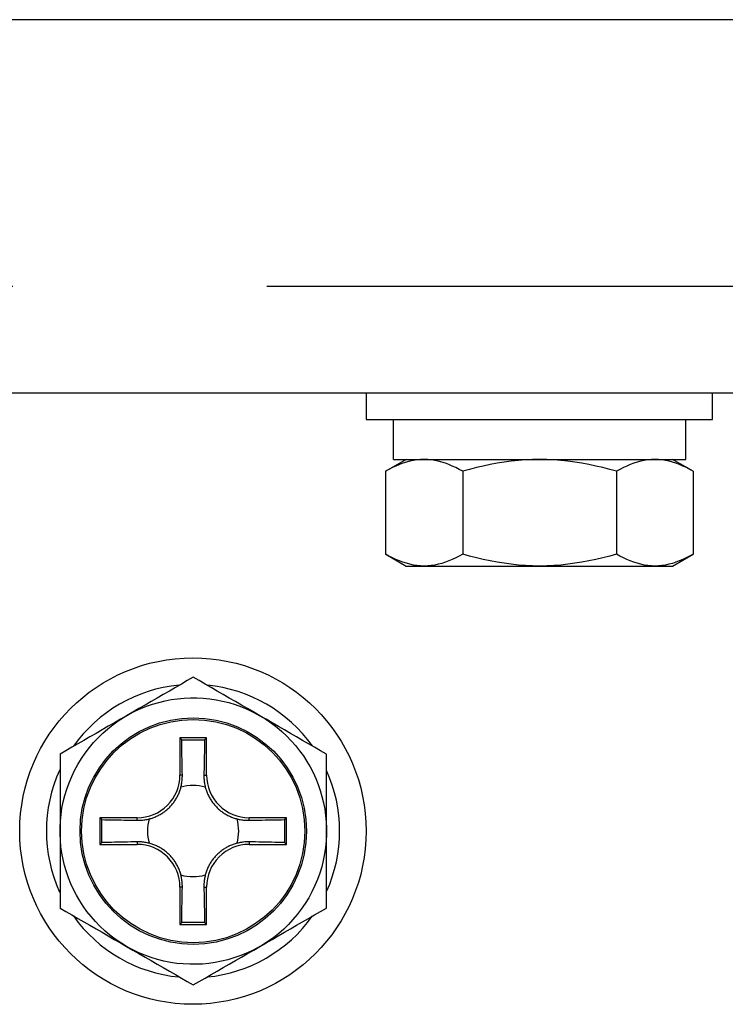
# Model space of a CAD drawing. Units: millimetres. Extents: x -460 to -324, y 257 to 371.
# Drawn here: x -372 to -371, y 358 to 360 of the extents above; entities that cross this region are included whole.
import ezdxf

# ---------------------------------------------------------------- set-up
doc = ezdxf.new("R2010")
doc.units = ezdxf.units.MM
doc.linetypes.add('HIDDEN2', pattern=[4.7625, 3.175, -1.5875])
doc.layers.add('GAIKEI', color=7, linetype='Continuous')

msp = doc.modelspace()

# ---------------------------------------------------------------- linework, layer by layer
at = {"layer": 'GAIKEI'}
for points in [[(-365.52099314, 359.68729227), (-378.72099314, 359.68729227)], [(-372.11586434, 358.49000207), (-372.11595654, 358.49000207)], [(-372.36564294, 358.30933967), (-372.36529034, 358.30933967)], [(-372.11564354, 357.87632707), (-372.11529114, 357.87632707)], [(-372.11595654, 357.84000207), (-372.11586434, 357.84000207)]]:
    msp.add_lwpolyline(points, dxfattribs=at)
at = {"layer": 'GAIKEI', "color": 9, "linetype": 'HIDDEN2', "ltscale": 0.3}
msp.add_lwpolyline([(-379.12099314, 359.18729227), (-365.12099154, 359.18729227)], dxfattribs=at)
at = {"layer": 'GAIKEI'}
for points, elevation in [([(-379.6210308, 358.98729227), (-364.62090354, 358.98729227)], 0.00000098), ([(-371.75465554, 358.83996327), (-371.75428174, 358.84017947)], 0.00000031), ([(-371.75465554, 358.68462147), (-371.75428174, 358.68440527)], 0.00000031)]:
    msp.add_lwpolyline(points, dxfattribs=dict(at, elevation=elevation))
at = {"layer": 'GAIKEI', "color": 1, "elevation": 0.00000031}
for points in [[(-371.79098114, 358.98729227), (-371.79098114, 358.93729227)], [(-371.79098114, 358.98729227), (-371.14098114, 358.98729227)], [(-371.14098114, 358.93729227), (-371.14098114, 358.98729227)], [(-371.79098114, 358.93729227), (-371.14098114, 358.93729227)], [(-371.73989922, 358.86229233), (-371.73989922, 358.93729227)], [(-371.19098114, 358.86229227), (-371.19098114, 358.93729227)], [(-371.71598114, 358.86229227), (-371.75428354, 358.84017847)], [(-371.73989834, 358.86229227), (-371.19098114, 358.86229227)], [(-371.72207797, 358.85512649), (-371.7286447, 358.85268105)], [(-371.71548728, 358.85724349), (-371.72207797, 358.85512649)], [(-371.70887345, 358.85901464), (-371.71548728, 358.85724349)], [(-371.7022373, 358.86042252), (-371.70887345, 358.85901464)], [(-371.69557967, 358.86144971), (-371.7022373, 358.86042252)], [(-371.68890137, 358.86207879), (-371.69557967, 358.86144971)], [(-371.68220324, 358.86229236), (-371.68890137, 358.86207879)], [(-371.67548564, 358.86207956), (-371.68220324, 358.86229236)], [(-371.66879791, 358.86145247), (-371.67548564, 358.86207956)], [(-371.66213884, 358.86042804), (-371.66879791, 358.86145247)], [(-371.6555072, 358.85902323), (-371.66213884, 358.86042804)], [(-371.64890176, 358.85725499), (-371.6555072, 358.85902323)], [(-371.64232131, 358.85514029), (-371.64890176, 358.85725499)], [(-371.63576462, 358.85269608), (-371.64232131, 358.85514029)], [(-371.5449708, 358.85507716), (-371.55808099, 358.85262734)], [(-371.5318023, 358.85720238), (-371.5449708, 358.85507716)], [(-371.51858488, 358.85898395), (-371.5318023, 358.85720238)], [(-371.50532794, 358.86040278), (-371.51858488, 358.85898395)], [(-371.49204086, 358.86143984), (-371.50532794, 358.86040278)], [(-371.47873303, 358.86207605), (-371.49204086, 358.86143984)], [(-371.46541383, 358.86229236), (-371.47873303, 358.86207605)], [(-371.45210884, 358.86207799), (-371.46541383, 358.86229236)], [(-371.43882312, 358.86144683), (-371.45210884, 358.86207799)], [(-371.42556248, 358.86041675), (-371.43882312, 358.86144683)], [(-371.41233272, 358.85900567), (-371.42556248, 358.86041675)], [(-371.39913965, 358.85723148), (-371.41233272, 358.85900567)], [(-371.38598906, 358.85511208), (-371.39913965, 358.85723148)], [(-371.37288677, 358.85266536), (-371.38598906, 358.85511208)], [(-371.2887542, 358.85512649), (-371.29526952, 358.85268105)], [(-371.28221511, 358.85724349), (-371.2887542, 358.85512649)], [(-371.27565306, 358.85901464), (-371.28221511, 358.85724349)], [(-371.26906887, 358.86042252), (-371.27565306, 358.85901464)], [(-371.26246336, 358.86144971), (-371.26906887, 358.86042252)], [(-371.25583734, 358.86207879), (-371.26246336, 358.86144971)], [(-371.24919165, 358.86229236), (-371.25583734, 358.86207879)], [(-371.24252664, 358.86207956), (-371.24919165, 358.86229236)], [(-371.23589128, 358.86145247), (-371.24252664, 358.86207956)], [(-371.22928434, 358.86042804), (-371.23589128, 358.86145247)], [(-371.22270461, 358.85902323), (-371.22928434, 358.86042804)], [(-371.21615089, 358.85725499), (-371.22270461, 358.85902323)], [(-371.20962196, 358.85514029), (-371.21615089, 358.85725499)], [(-371.17767354, 358.84017547), (-371.21598114, 358.86229227)], [(-371.2031166, 358.85269608), (-371.20962196, 358.85514029)], [(-371.75465554, 358.83996327), (-371.75465554, 358.68462147)], [(-371.74819283, 358.84354828), (-371.75465545, 358.83996326)], [(-371.74170295, 358.84687453), (-371.74819283, 358.84354828)], [(-371.73518663, 358.84992459), (-371.74170295, 358.84687453)], [(-371.7286447, 358.85268105), (-371.73518663, 358.84992459)], [(-371.62923047, 358.84993931), (-371.63576462, 358.85269608)], [(-371.62271764, 358.84688695), (-371.62923047, 358.84993931)], [(-371.61622489, 358.84355595), (-371.62271764, 358.84688695)], [(-371.60975102, 358.83996326), (-371.61622489, 358.84355595)], [(-371.5969679, 358.84352087), (-371.60975102, 358.83996326)], [(-371.60975094, 358.83996327), (-371.60975094, 358.68462147)], [(-371.58408894, 358.84683013), (-371.5969679, 358.84352087)], [(-371.5711235, 358.84987197), (-371.58408894, 358.84683013)], [(-371.55808099, 358.85262734), (-371.5711235, 358.84987197)], [(-371.35983858, 358.84990922), (-371.37288677, 358.85266536)], [(-371.34685029, 358.84686156), (-371.35983858, 358.84990922)], [(-371.3339277, 358.84354027), (-371.34685029, 358.84686156)], [(-371.32107663, 358.83996326), (-371.3339277, 358.84354027)], [(-371.31466461, 358.84354828), (-371.32107663, 358.83996326)], [(-371.32107654, 358.83996327), (-371.32107654, 358.68462147)], [(-371.30822554, 358.84687453), (-371.31466461, 358.84354828)], [(-371.30176024, 358.84992459), (-371.30822554, 358.84687453)], [(-371.29526952, 358.85268105), (-371.30176024, 358.84992459)], [(-371.19663361, 358.84993931), (-371.2031166, 358.85269608)], [(-371.19017176, 358.84688695), (-371.19663361, 358.84993931)], [(-371.18372985, 358.84355595), (-371.19017176, 358.84688695)], [(-371.17730667, 358.83996326), (-371.18372985, 358.84355595)], [(-371.17730674, 358.83996327), (-371.17730674, 358.68462147)], [(-371.74819283, 358.68103644), (-371.75465545, 358.68462146)], [(-371.75428354, 358.68440627), (-371.71598114, 358.66229227)], [(-371.74170295, 358.67771019), (-371.74819283, 358.68103644)], [(-371.73518663, 358.67466013), (-371.74170295, 358.67771019)], [(-371.7286447, 358.67190367), (-371.73518663, 358.67466013)], [(-371.72207797, 358.66945823), (-371.7286447, 358.67190367)], [(-371.63576462, 358.67188864), (-371.64232131, 358.66944443)], [(-371.62923047, 358.6746454), (-371.63576462, 358.67188864)], [(-371.62271764, 358.67769777), (-371.62923047, 358.6746454)], [(-371.61622489, 358.68102877), (-371.62271764, 358.67769777)], [(-371.60975102, 358.68462146), (-371.61622489, 358.68102877)], [(-371.5969679, 358.68106384), (-371.60975102, 358.68462146)], [(-371.58408894, 358.67775458), (-371.5969679, 358.68106384)], [(-371.5711235, 358.67471274), (-371.58408894, 358.67775458)], [(-371.55808099, 358.67195738), (-371.5711235, 358.67471274)], [(-371.5449708, 358.66950756), (-371.55808099, 358.67195738)], [(-371.37288677, 358.67191936), (-371.38598906, 358.66947264)], [(-371.35983858, 358.67467549), (-371.37288677, 358.67191936)], [(-371.34685029, 358.67772316), (-371.35983858, 358.67467549)], [(-371.3339277, 358.68104444), (-371.34685029, 358.67772316)], [(-371.32107663, 358.68462146), (-371.3339277, 358.68104444)], [(-371.31466461, 358.68103644), (-371.32107663, 358.68462146)], [(-371.30822554, 358.67771019), (-371.31466461, 358.68103644)], [(-371.30176024, 358.67466013), (-371.30822554, 358.67771019)], [(-371.29526952, 358.67190367), (-371.30176024, 358.67466013)], [(-371.2887542, 358.66945823), (-371.29526952, 358.67190367)], [(-371.21598114, 358.66229227), (-371.17767354, 358.68440907)], [(-371.20335738, 358.67179234), (-371.20982907, 358.66937207)], [(-371.19690786, 358.67452248), (-371.20335738, 358.67179234)], [(-371.19047932, 358.67754581), (-371.19690786, 358.67452248)], [(-371.18407056, 358.68084564), (-371.19047932, 358.67754581)], [(-371.17768039, 358.68440527), (-371.18407056, 358.68084564)], [(-371.71548728, 358.66734123), (-371.72207797, 358.66945823)], [(-371.71598114, 358.66229227), (-371.21598114, 358.66229227)], [(-371.70887345, 358.66557008), (-371.71548728, 358.66734123)], [(-371.7022373, 358.6641622), (-371.70887345, 358.66557008)], [(-371.69557967, 358.66313501), (-371.7022373, 358.6641622)], [(-371.68890137, 358.66250592), (-371.69557967, 358.66313501)], [(-371.68220324, 358.66229236), (-371.68890137, 358.66250592)], [(-371.67548564, 358.66250516), (-371.68220324, 358.66229236)], [(-371.66879791, 358.66313225), (-371.67548564, 358.66250516)], [(-371.66213884, 358.66415668), (-371.66879791, 358.66313225)], [(-371.6555072, 358.66556149), (-371.66213884, 358.66415668)], [(-371.64890176, 358.66732972), (-371.6555072, 358.66556149)], [(-371.64232131, 358.66944443), (-371.64890176, 358.66732972)], [(-371.5318023, 358.66738233), (-371.5449708, 358.66950756)], [(-371.51858488, 358.66560077), (-371.5318023, 358.66738233)], [(-371.50532794, 358.66418193), (-371.51858488, 358.66560077)], [(-371.49204086, 358.66314488), (-371.50532794, 358.66418193)], [(-371.47873303, 358.66250867), (-371.49204086, 358.66314488)], [(-371.46541383, 358.66229236), (-371.47873303, 358.66250867)], [(-371.45210884, 358.66250673), (-371.46541383, 358.66229236)], [(-371.43882312, 358.66313789), (-371.45210884, 358.66250673)], [(-371.42556248, 358.66416796), (-371.43882312, 358.66313789)], [(-371.41233272, 358.66557904), (-371.42556248, 358.66416796)], [(-371.39913965, 358.66735323), (-371.41233272, 358.66557904)], [(-371.38598906, 358.66947264), (-371.39913965, 358.66735323)], [(-371.28221511, 358.66734123), (-371.2887542, 358.66945823)], [(-371.27565306, 358.66557008), (-371.28221511, 358.66734123)], [(-371.26906887, 358.6641622), (-371.27565306, 358.66557008)], [(-371.26246336, 358.66313501), (-371.26906887, 358.6641622)], [(-371.25583734, 358.66250592), (-371.26246336, 358.66313501)], [(-371.24919165, 358.66229236), (-371.25583734, 358.66250592)], [(-371.24256186, 358.66250292), (-371.24919165, 358.66229236)], [(-371.23596141, 358.6631235), (-371.24256186, 358.66250292)], [(-371.2293891, 358.66413738), (-371.23596141, 358.6631235)], [(-371.22284373, 358.6655279), (-371.2293891, 358.66413738)], [(-371.21632412, 358.66727836), (-371.22284373, 358.6655279)], [(-371.20982907, 358.66937207), (-371.21632412, 358.66727836)]]:
    msp.add_lwpolyline(points, dxfattribs=at)
at = {"layer": 'GAIKEI', "color": 1}
for points in [[(-372.11529108, 358.45367729), (-372.12645211, 358.44722875)], [(-372.11564354, 358.45367727), (-372.11529114, 358.45367727)], [(-372.10413318, 358.44723996), (-372.11529108, 358.45367729)], [(-372.14887576, 358.43427405), (-372.16014269, 358.42776546)], [(-372.13764629, 358.4407614), (-372.14887576, 358.43427405)], [(-372.12645211, 358.44722875), (-372.13764629, 358.4407614)], [(-372.09292883, 358.44077547), (-372.10413318, 358.44723996)], [(-372.0816795, 358.43428464), (-372.09292883, 358.44077547)], [(-372.07038663, 358.42776829), (-372.0816795, 358.43428464)], [(-372.18279747, 358.41467971), (-372.19418962, 358.40810011)], [(-372.17144921, 358.42123442), (-372.18279747, 358.41467971)], [(-372.16014269, 358.42776546), (-372.17144921, 358.42123442)], [(-372.0590517, 358.42122725), (-372.07038663, 358.42776829)], [(-372.04767617, 358.41466234), (-372.0590517, 358.42122725)], [(-372.0362615, 358.40807439), (-372.04767617, 358.41466234)], [(-372.21711419, 358.39486139), (-372.2286509, 358.38819983)], [(-372.20562781, 358.40149441), (-372.21711419, 358.39486139)], [(-372.19418962, 358.40810011), (-372.20562781, 358.40149441)], [(-372.02480916, 358.4014642), (-372.0362615, 358.40807439)], [(-372.01332061, 358.39483261), (-372.02480916, 358.4014642)], [(-372.00179732, 358.38818044), (-372.01332061, 358.39483261)], [(-372.25179667, 358.37483658), (-372.26331997, 358.3681844)], [(-372.24024009, 358.38150851), (-372.25179667, 358.37483658)], [(-372.2286509, 358.38819983), (-372.24024009, 358.38150851)], [(-371.99024074, 358.38150851), (-372.00179732, 358.38818044)], [(-371.97865154, 358.37481719), (-371.99024074, 358.38150851)], [(-371.96711483, 358.36815563), (-371.97865154, 358.37481719)], [(-372.27480852, 358.36155282), (-372.28626086, 358.35494263)], [(-372.26331997, 358.3681844), (-372.27480852, 358.36155282)], [(-371.95562845, 358.3615226), (-371.96711483, 358.36815563)], [(-371.94419026, 358.3549169), (-371.95562845, 358.3615226)], [(-372.30905106, 358.34178976), (-372.32038599, 358.33524873)], [(-372.29767553, 358.34835467), (-372.30905106, 358.34178976)], [(-372.28626086, 358.35494263), (-372.29767553, 358.34835467)], [(-372.09031994, 358.34000207), (-372.14031974, 358.34000207)], [(-372.14031974, 358.34000207), (-372.14031974, 358.27000207)], [(-372.13695554, 358.33648567), (-372.14031974, 358.34000207)], [(-372.09398854, 358.33648567), (-372.09031994, 358.34000207)], [(-372.09031994, 358.27000207), (-372.09031994, 358.34000207)], [(-371.93279811, 358.34833731), (-371.94419026, 358.3549169)], [(-371.92144985, 358.3417826), (-371.93279811, 358.34833731)], [(-371.91014333, 358.33525156), (-371.92144985, 358.3417826)], [(-372.34292819, 358.32224155), (-372.35413254, 358.31577706)], [(-372.33167885, 358.32873238), (-372.34292819, 358.32224155)], [(-372.32038599, 358.33524873), (-372.33167885, 358.32873238)], [(-372.13684595, 358.33044413), (-372.1369556, 358.33648574)], [(-372.1369556, 358.33648574), (-372.13305296, 358.33647717)], [(-372.13673634, 358.32440227), (-372.13684595, 358.33044413)], [(-372.13662678, 358.31836009), (-372.13673634, 358.32440227)], [(-372.13305296, 358.33647717), (-372.1291484, 358.33647031)], [(-372.1291484, 358.33647031), (-372.12524232, 358.33646517)], [(-372.12524232, 358.33646517), (-372.12133514, 358.33646174)], [(-372.12133514, 358.33646174), (-372.11742726, 358.33646002)], [(-372.11742726, 358.33646002), (-372.1135191, 358.33646002)], [(-372.1135191, 358.33646002), (-372.10961107, 358.33646174)], [(-372.10961107, 358.33646174), (-372.10570359, 358.33646517)], [(-372.10570359, 358.33646517), (-372.10179707, 358.33647031)], [(-372.10179707, 358.33647031), (-372.09789191, 358.33647717)], [(-372.09789191, 358.33647717), (-372.09398854, 358.33648574)], [(-372.09422763, 358.32440227), (-372.09434711, 358.31836009)], [(-372.0941081, 358.33044413), (-372.09422763, 358.32440227)], [(-372.09398854, 358.33648574), (-372.0941081, 358.33044413)], [(-371.89887641, 358.32874297), (-371.91014333, 358.33525156)], [(-371.88764693, 358.32225561), (-371.89887641, 358.32874297)], [(-371.87645275, 358.31578827), (-371.88764693, 358.32225561)], [(-372.35413254, 358.31577706), (-372.36529043, 358.30933972)], [(-372.36529043, 358.30933972), (-372.36528232, 358.29648862)], [(-372.13651727, 358.31231752), (-372.13662678, 358.31836009)], [(-372.13640782, 358.30627447), (-372.13651727, 358.31231752)], [(-372.13629845, 358.30023088), (-372.13640782, 358.30627447)], [(-372.09458588, 358.30627447), (-372.09470515, 358.30023088)], [(-372.09446653, 358.31231752), (-372.09458588, 358.30627447)], [(-372.09434711, 358.31836009), (-372.09446653, 358.31231752)], [(-371.86529172, 358.30933972), (-371.87645275, 358.31578827)], [(-371.86528361, 358.29648862), (-371.86529172, 358.30933972)], [(-372.36528232, 358.29648862), (-372.36527478, 358.283566)], [(-372.36527478, 358.283566), (-372.36526787, 358.27057768)], [(-372.13618917, 358.29418667), (-372.13629845, 358.30023088)], [(-372.13607998, 358.28814177), (-372.13618917, 358.29418667)], [(-372.1359709, 358.2820961), (-372.13607998, 358.28814177)], [(-372.13586194, 358.27604959), (-372.1359709, 358.2820961)], [(-372.09506235, 358.2820961), (-372.09518118, 358.27604959)], [(-372.0949434, 358.28814177), (-372.09506235, 358.2820961)], [(-372.09482433, 358.29418667), (-372.0949434, 358.28814177)], [(-372.09470515, 358.30023088), (-372.09482433, 358.29418667)], [(-371.86527607, 358.283566), (-371.86528361, 358.29648862)], [(-371.86526915, 358.27057768), (-371.86527607, 358.283566)], [(-372.36526787, 358.27057768), (-372.36526161, 358.25752945)], [(-372.13575314, 358.27000207), (-372.14031974, 358.27000207)], [(-372.13601081, 358.26174198), (-372.13587026, 358.26380928)], [(-372.13587026, 358.26380928), (-372.13578047, 358.26587613)], [(-372.1357531, 358.27000216), (-372.13586194, 358.27604959)], [(-372.13578047, 358.26587613), (-372.13574143, 358.26794095)], [(-372.13574143, 358.26794095), (-372.1357531, 358.27000216)], [(-372.09529986, 358.27000216), (-372.09531488, 358.26794095)], [(-372.09531488, 358.26794095), (-372.09527917, 358.26587613)], [(-372.09529994, 358.27000207), (-372.09031994, 358.27000207)], [(-372.09518118, 358.27604959), (-372.09529986, 358.27000216)], [(-372.09527917, 358.26587613), (-372.09519271, 358.26380928)], [(-372.09519271, 358.26380928), (-372.09505545, 358.26174198)], [(-371.8652629, 358.25752945), (-371.86526915, 358.27057768)], [(-372.36526161, 358.25752945), (-372.36525606, 358.24442713)], [(-372.13941532, 358.24385791), (-372.13889591, 358.24562269)], [(-372.13889591, 358.24562269), (-372.13841797, 358.24739086)], [(-372.13841797, 358.24739086), (-372.13792143, 358.24941711)], [(-372.13792143, 358.24941711), (-372.13747582, 358.25145396)], [(-372.13747582, 358.25145396), (-372.13708111, 358.25349984)], [(-372.13708111, 358.25349984), (-372.13673728, 358.25555316)], [(-372.13673728, 358.25555316), (-372.1364443, 358.25761234)], [(-372.1364443, 358.25761234), (-372.13620215, 358.25967581)], [(-372.13620215, 358.25967581), (-372.13601081, 358.26174198)], [(-372.09505545, 358.26174198), (-372.09486739, 358.25967581)], [(-372.09486739, 358.25967581), (-372.09462848, 358.25761234)], [(-372.09462848, 358.25761234), (-372.09433871, 358.25555316)], [(-372.09433871, 358.25555316), (-372.09399804, 358.25349984)], [(-372.09399804, 358.25349984), (-372.09360645, 358.25145396)], [(-372.09360645, 358.25145396), (-372.0931639, 358.24941711)], [(-372.0931639, 358.24941711), (-372.09267039, 358.24739086)], [(-372.09267039, 358.24739086), (-372.09219863, 358.24563698)], [(-372.09219863, 358.24563698), (-372.09168481, 358.24388478)], [(-371.86525735, 358.24442713), (-371.8652629, 358.25752945)], [(-372.36525606, 358.24442713), (-372.36525125, 358.23127651)], [(-372.36525125, 358.23127651), (-372.36524723, 358.2180834)], [(-372.14780341, 358.22515091), (-372.14683931, 358.22678002)], [(-372.14683931, 358.22678002), (-372.14591449, 358.22842634)], [(-372.14591449, 358.22842634), (-372.14502982, 358.23008821)], [(-372.14502982, 358.23008821), (-372.14418617, 358.23176392)], [(-372.14418617, 358.23176392), (-372.14338437, 358.23345186)], [(-372.14338437, 358.23345186), (-372.142623, 358.23515452)], [(-372.142623, 358.23515452), (-372.14190113, 358.23687251)], [(-372.14190113, 358.23687251), (-372.14121911, 358.23860383)], [(-372.14121911, 358.23860383), (-372.14057724, 358.2403465)], [(-372.14057724, 358.2403465), (-372.13997587, 358.24209852)], [(-372.13997587, 358.24209852), (-372.13941532, 358.24385791)], [(-372.09168481, 358.24388478), (-372.09112929, 358.24213598)], [(-372.09112929, 358.24213598), (-372.09053243, 358.24039235)], [(-372.09053243, 358.24039235), (-372.0898946, 358.23865561)], [(-372.0898946, 358.23865561), (-372.08921616, 358.23692753)], [(-372.08921616, 358.23692753), (-372.08849746, 358.23520983)], [(-372.08849746, 358.23520983), (-372.08773887, 358.23350428)], [(-372.08773887, 358.23350428), (-372.08694075, 358.2318126)], [(-372.08694075, 358.2318126), (-372.08610346, 358.23013655)], [(-372.08610346, 358.23013655), (-372.08522737, 358.22847788)], [(-372.08522737, 358.22847788), (-372.08431283, 358.22683832)], [(-372.08431283, 358.22683832), (-372.08336021, 358.22521962)], [(-371.86525254, 358.23127651), (-371.86525735, 358.24442713)], [(-371.86524852, 358.2180834), (-371.86525254, 358.23127651)], [(-372.36524723, 358.2180834), (-372.36524403, 358.2048536)], [(-372.16215805, 358.20749976), (-372.16077555, 358.20881618)], [(-372.16077555, 358.20881618), (-372.15942495, 358.21016256)], [(-372.15942495, 358.21016256), (-372.15810781, 358.21153769)], [(-372.15810781, 358.21153769), (-372.15682573, 358.21294037)], [(-372.15682573, 358.21294037), (-372.15557864, 358.21437112)], [(-372.15557864, 358.21437112), (-372.15436401, 358.21583243)], [(-372.15436401, 358.21583243), (-372.15318255, 358.21732277)], [(-372.15318255, 358.21732277), (-372.15203514, 358.21884046)], [(-372.15203514, 358.21884046), (-372.15092265, 358.2203838)], [(-372.15092265, 358.2203838), (-372.14984595, 358.22195112)], [(-372.14984595, 358.22195112), (-372.14880591, 358.22354072)], [(-372.14880591, 358.22354072), (-372.14780341, 358.22515091)], [(-372.08336021, 358.22521962), (-372.08236819, 358.22362078)], [(-372.08236819, 358.22362078), (-372.08133533, 358.22203966)], [(-372.08133533, 358.22203966), (-372.08026282, 358.22047782)], [(-372.08026282, 358.22047782), (-372.07915187, 358.21893684)], [(-372.07915187, 358.21893684), (-372.07800367, 358.21741831)], [(-372.07800367, 358.21741831), (-372.07681944, 358.2159238)], [(-372.07681944, 358.2159238), (-372.07560037, 358.21445491)], [(-372.07560037, 358.21445491), (-372.07434767, 358.21301321)], [(-372.07434767, 358.21301321), (-372.07306254, 358.21160029)], [(-372.07306254, 358.21160029), (-372.07174619, 358.21021773)], [(-372.07174619, 358.21021773), (-372.07039982, 358.20886712)], [(-372.07039982, 358.20886712), (-372.06902463, 358.20755004)], [(-371.86524531, 358.2048536), (-371.86524852, 358.2180834)], [(-372.36524403, 358.2048536), (-372.36524169, 358.19159293)], [(-372.36524169, 358.19159293), (-372.36524026, 358.17830718)], [(-372.22031954, 358.19000207), (-372.29031934, 358.19000207)], [(-372.29031934, 358.19000207), (-372.29031934, 358.14000207)], [(-372.28695514, 358.18648567), (-372.29031934, 358.19000207)], [(-372.22052614, 358.18522887), (-372.22031954, 358.19000207)], [(-372.19268148, 358.18942079), (-372.19093898, 358.19001878)], [(-372.19093898, 358.19001878), (-372.18920334, 358.19065769)], [(-372.18920334, 358.19065769), (-372.18747629, 358.19133717)], [(-372.18747629, 358.19133717), (-372.18575958, 358.19205685)], [(-372.18575958, 358.19205685), (-372.18405495, 358.19281637)], [(-372.18405495, 358.19281637), (-372.18236415, 358.19361536)], [(-372.18236415, 358.19361536), (-372.18068893, 358.19445347)], [(-372.18068893, 358.19445347), (-372.17903102, 358.19533033)], [(-372.17903102, 358.19533033), (-372.17739217, 358.19624557)], [(-372.17739217, 358.19624557), (-372.17577412, 358.19719885)], [(-372.17577412, 358.19719885), (-372.17417588, 358.19819146)], [(-372.17417588, 358.19819146), (-372.1725953, 358.19922485)], [(-372.1725953, 358.19922485), (-372.17103393, 358.20029784)], [(-372.17103393, 358.20029784), (-372.16949337, 358.20140921)], [(-372.16949337, 358.20140921), (-372.1679752, 358.20255777)], [(-372.1679752, 358.20255777), (-372.166481, 358.20374231)], [(-372.166481, 358.20374231), (-372.16501235, 358.20496162)], [(-372.16501235, 358.20496162), (-372.16357084, 358.20621451)], [(-372.16357084, 358.20621451), (-372.16215805, 358.20749976)], [(-372.06902463, 358.20755004), (-372.06762184, 358.20626806)], [(-372.06762184, 358.20626806), (-372.06619091, 358.20502115)], [(-372.06619091, 358.20502115), (-372.06472937, 358.20380675)], [(-372.06472937, 358.20380675), (-372.06323873, 358.20262559)], [(-372.06323873, 358.20262559), (-372.06172069, 358.20147853)], [(-372.06172069, 358.20147853), (-372.06017693, 358.20036646)], [(-372.06017693, 358.20036646), (-372.05860915, 358.19929023)], [(-372.05860915, 358.19929023), (-372.05701902, 358.19825073)], [(-372.05701902, 358.19825073), (-372.05540824, 358.19724881)], [(-372.05540824, 358.19724881), (-372.05377849, 358.19628536)], [(-372.05377849, 358.19628536), (-372.05213146, 358.19536124)], [(-372.05213146, 358.19536124), (-372.05046884, 358.19447733)], [(-372.05046884, 358.19447733), (-372.04879232, 358.19363449)], [(-372.04879232, 358.19363449), (-372.04710352, 358.19283356)], [(-372.04710352, 358.19283356), (-372.04539993, 358.1920731)], [(-372.04539993, 358.1920731), (-372.04368097, 358.19135222)], [(-372.04368097, 358.19135222), (-372.04194862, 358.19067122)], [(-372.04194862, 358.19067122), (-372.04020488, 358.19003045)], [(-372.04020488, 358.19003045), (-372.03845172, 358.18943021)], [(-372.01052674, 358.18522887), (-372.01032014, 358.19000207)], [(-371.94032034, 358.19000207), (-372.01032014, 358.19000207)], [(-371.94398894, 358.18648567), (-371.94032034, 358.19000207)], [(-371.94032034, 358.14000207), (-371.94032034, 358.19000207)], [(-371.86524298, 358.19159293), (-371.86524531, 358.2048536)], [(-371.86524154, 358.17830718), (-371.86524298, 358.19159293)], [(-372.36524026, 358.17830718), (-372.36523977, 358.16500216)], [(-372.28694701, 358.18258273), (-372.28695521, 358.18648574)], [(-372.28695521, 358.18648574), (-372.28091858, 358.18637114)], [(-372.28694045, 358.17867786), (-372.28694701, 358.18258273)], [(-372.28693553, 358.17477155), (-372.28694045, 358.17867786)], [(-372.28693224, 358.1708642), (-372.28693553, 358.17477155)], [(-372.28091858, 358.18637114), (-372.27488169, 358.18625657)], [(-372.27488169, 358.18625657), (-372.26884449, 358.18614205)], [(-372.26884449, 358.18614205), (-372.26280688, 358.18602758)], [(-372.26280688, 358.18602758), (-372.25676881, 358.18591318)], [(-372.25676881, 358.18591318), (-372.25073018, 358.18579886)], [(-372.25073018, 358.18579886), (-372.24469093, 358.18568463)], [(-372.24469093, 358.18568463), (-372.23865099, 358.1855705)], [(-372.23865099, 358.1855705), (-372.23261027, 358.18545649)], [(-372.23261027, 358.18545649), (-372.2265687, 358.18534259)], [(-372.2265687, 358.18534259), (-372.22052621, 358.18522883)], [(-372.22052621, 358.18522883), (-372.21846668, 358.18521548)], [(-372.21846668, 358.18521548), (-372.21640354, 358.18525286)], [(-372.21640354, 358.18525286), (-372.21433835, 358.18534099)], [(-372.21433835, 358.18534099), (-372.2122727, 358.18547989)], [(-372.2122727, 358.18547989), (-372.21020817, 358.18566959)], [(-372.21020817, 358.18566959), (-372.20814633, 358.18591012)], [(-372.20814633, 358.18591012), (-372.20608876, 358.1862015)], [(-372.20608876, 358.1862015), (-372.20403703, 358.18654375)], [(-372.20403703, 358.18654375), (-372.20199272, 358.1869369)], [(-372.20199272, 358.1869369), (-372.1999574, 358.18738098)], [(-372.1999574, 358.18738098), (-372.19793267, 358.18787601)], [(-372.19793267, 358.18787601), (-372.19618007, 358.18834904)], [(-372.19618007, 358.18834904), (-372.19442909, 358.18886409)], [(-372.19442909, 358.18886409), (-372.19268148, 358.18942079)], [(-372.03845172, 358.18943021), (-372.03669114, 358.18887084)], [(-372.03669114, 358.18887084), (-372.03492514, 358.18835266)], [(-372.03492514, 358.18835266), (-372.03315569, 358.18787601)], [(-372.03315569, 358.18787601), (-372.03112793, 358.18738098)], [(-372.03112793, 358.18738098), (-372.02908955, 358.1869369)], [(-372.02908955, 358.1869369), (-372.02704212, 358.18654375)], [(-372.02704212, 358.18654375), (-372.02498723, 358.1862015)], [(-372.02498723, 358.1862015), (-372.02292645, 358.18591012)], [(-372.02292645, 358.18591012), (-372.02086136, 358.18566959)], [(-372.02086136, 358.18566959), (-372.01879356, 358.18547989)], [(-372.01879356, 358.18547989), (-372.01672462, 358.18534099)], [(-372.01672462, 358.18534099), (-372.01465611, 358.18525286)], [(-372.01465611, 358.18525286), (-372.01258963, 358.18521548)], [(-372.01258963, 358.18521548), (-372.01052675, 358.18522883)], [(-372.01052675, 358.18522883), (-372.00447441, 358.18534259)], [(-372.00447441, 358.18534259), (-371.99842298, 358.18545649)], [(-371.99842298, 358.18545649), (-371.99237239, 358.1855705)], [(-371.99237239, 358.1855705), (-371.98632256, 358.18568463)], [(-371.98632256, 358.18568463), (-371.98027343, 358.18579886)], [(-371.98027343, 358.18579886), (-371.9742249, 358.18591318)], [(-371.9742249, 358.18591318), (-371.96817692, 358.18602758)], [(-371.96817692, 358.18602758), (-371.9621294, 358.18614205)], [(-371.9621294, 358.18614205), (-371.95608228, 358.18625657)], [(-371.95608228, 358.18625657), (-371.95003548, 358.18637114)], [(-371.95003548, 358.18637114), (-371.94398892, 358.18648574)], [(-371.94401039, 358.17477155), (-371.94401397, 358.1708642)], [(-371.94400502, 358.17867786), (-371.94401039, 358.17477155)], [(-371.94399787, 358.18258273), (-371.94400502, 358.17867786)], [(-371.94398892, 358.18648574), (-371.94399787, 358.18258273)], [(-371.86524106, 358.16500216), (-371.86524154, 358.17830718)], [(-372.36523977, 358.16500216), (-372.36524026, 358.15168292)], [(-372.28694045, 358.15132645), (-372.28693553, 358.15523277)], [(-372.28693553, 358.15523277), (-372.28693224, 358.15914011)], [(-372.2869306, 358.16695624), (-372.28693224, 358.1708642)], [(-372.28693224, 358.15914011), (-372.2869306, 358.16304807)], [(-372.2869306, 358.16304807), (-372.2869306, 358.16695624)], [(-371.94401397, 358.1708642), (-371.94401575, 358.16695624)], [(-371.94401575, 358.16695624), (-371.94401575, 358.16304807)], [(-371.94401575, 358.16304807), (-371.94401397, 358.15914011)], [(-371.94401397, 358.15914011), (-371.94401039, 358.15523277)], [(-371.94401039, 358.15523277), (-371.94400502, 358.15132645)], [(-371.86524155, 358.15168292), (-371.86524106, 358.16500216)], [(-372.36524171, 358.13837506), (-372.36524406, 358.12508794)], [(-372.36524026, 358.15168292), (-372.36524171, 358.13837506)], [(-372.28695514, 358.14351867), (-372.29031934, 358.14000207)], [(-372.29031934, 358.14000207), (-372.22031954, 358.14000207)], [(-372.28695521, 358.14351857), (-372.28694701, 358.14742158)], [(-372.28091858, 358.14363318), (-372.28695521, 358.14351857)], [(-372.28694701, 358.14742158), (-372.28694045, 358.15132645)], [(-372.27488169, 358.14374775), (-372.28091858, 358.14363318)], [(-372.26884449, 358.14386227), (-372.27488169, 358.14374775)], [(-372.26280688, 358.14397674), (-372.26884449, 358.14386227)], [(-372.25676881, 358.14409113), (-372.26280688, 358.14397674)], [(-372.25073018, 358.14420545), (-372.25676881, 358.14409113)], [(-372.24469093, 358.14431968), (-372.25073018, 358.14420545)], [(-372.23865099, 358.14443381), (-372.24469093, 358.14431968)], [(-372.23261027, 358.14454783), (-372.23865099, 358.14443381)], [(-372.2265687, 358.14466172), (-372.23261027, 358.14454783)], [(-372.22052621, 358.14477548), (-372.2265687, 358.14466172)], [(-372.21846668, 358.14478883), (-372.22052621, 358.14477548)], [(-372.22052614, 358.14477547), (-372.22031954, 358.14000207)], [(-372.21640354, 358.14475146), (-372.21846668, 358.14478883)], [(-372.21433835, 358.14466333), (-372.21640354, 358.14475146)], [(-372.2122727, 358.14452443), (-372.21433835, 358.14466333)], [(-372.21020817, 358.14433472), (-372.2122727, 358.14452443)], [(-372.20814633, 358.1440942), (-372.21020817, 358.14433472)], [(-372.20608876, 358.14380282), (-372.20814633, 358.1440942)], [(-372.20403703, 358.14346057), (-372.20608876, 358.14380282)], [(-372.20199272, 358.14306741), (-372.20403703, 358.14346057)], [(-372.1999574, 358.14262334), (-372.20199272, 358.14306741)], [(-372.19793267, 358.14212831), (-372.1999574, 358.14262334)], [(-372.19616578, 358.14165165), (-372.19793267, 358.14212831)], [(-372.19440225, 358.14113347), (-372.19616578, 358.14165165)], [(-372.19264405, 358.14057411), (-372.19440225, 358.14113347)], [(-372.19089317, 358.13997387), (-372.19264405, 358.14057411)], [(-372.18915159, 358.13933309), (-372.19089317, 358.13997387)], [(-372.18742131, 358.1386521), (-372.18915159, 358.13933309)], [(-372.1857043, 358.13793121), (-372.18742131, 358.1386521)], [(-372.18400256, 358.13717076), (-372.1857043, 358.13793121)], [(-372.1823155, 358.13636983), (-372.18400256, 358.13717076)], [(-372.1806406, 358.13552699), (-372.1823155, 358.13636983)], [(-372.17897951, 358.13464307), (-372.1806406, 358.13552699)], [(-372.17733389, 358.13371895), (-372.17897951, 358.13464307)], [(-372.0520799, 358.13467399), (-372.05372017, 358.13375874)], [(-372.05042047, 358.13555084), (-372.0520799, 358.13467399)], [(-372.04874361, 358.13638895), (-372.05042047, 358.13555084)], [(-372.04705106, 358.13718795), (-372.04874361, 358.13638895)], [(-372.04534458, 358.13794746), (-372.04705106, 358.13718795)], [(-372.04362592, 358.13866714), (-372.04534458, 358.13794746)], [(-372.0418968, 358.13934662), (-372.04362592, 358.13866714)], [(-372.04015899, 358.13998554), (-372.0418968, 358.13934662)], [(-372.03841423, 358.14058353), (-372.04015899, 358.13998554)], [(-372.03666426, 358.14114023), (-372.03841423, 358.14058353)], [(-372.03491083, 358.14165527), (-372.03666426, 358.14114023)], [(-372.03315569, 358.14212831), (-372.03491083, 358.14165527)], [(-372.03112793, 358.14262334), (-372.03315569, 358.14212831)], [(-372.02908955, 358.14306741), (-372.03112793, 358.14262334)], [(-372.02704212, 358.14346057), (-372.02908955, 358.14306741)], [(-372.02498723, 358.14380282), (-372.02704212, 358.14346057)], [(-372.02292645, 358.1440942), (-372.02498723, 358.14380282)], [(-372.02086136, 358.14433472), (-372.02292645, 358.1440942)], [(-372.01879356, 358.14452443), (-372.02086136, 358.14433472)], [(-372.01672462, 358.14466333), (-372.01879356, 358.14452443)], [(-372.01465611, 358.14475146), (-372.01672462, 358.14466333)], [(-372.01258963, 358.14478883), (-372.01465611, 358.14475146)], [(-372.01052675, 358.14477548), (-372.01258963, 358.14478883)], [(-372.00447441, 358.14466172), (-372.01052675, 358.14477548)], [(-372.01052674, 358.14477547), (-372.01032014, 358.14000207)], [(-372.01032014, 358.14000207), (-371.94032034, 358.14000207)], [(-371.99842298, 358.14454783), (-372.00447441, 358.14466172)], [(-371.99237239, 358.14443381), (-371.99842298, 358.14454783)], [(-371.98632256, 358.14431968), (-371.99237239, 358.14443381)], [(-371.98027343, 358.14420545), (-371.98632256, 358.14431968)], [(-371.9742249, 358.14409113), (-371.98027343, 358.14420545)], [(-371.96817692, 358.14397674), (-371.9742249, 358.14409113)], [(-371.9621294, 358.14386227), (-371.96817692, 358.14397674)], [(-371.95608228, 358.14374775), (-371.9621294, 358.14386227)], [(-371.95003548, 358.14363318), (-371.95608228, 358.14374775)], [(-371.94398892, 358.14351857), (-371.95003548, 358.14363318)], [(-371.94400502, 358.15132645), (-371.94399787, 358.14742158)], [(-371.94399787, 358.14742158), (-371.94398892, 358.14351857)], [(-371.94398894, 358.14351867), (-371.94032034, 358.14000207)], [(-371.86524535, 358.12508794), (-371.86524299, 358.13837506)], [(-371.86524299, 358.13837506), (-371.86524155, 358.15168292)], [(-372.36524406, 358.12508794), (-372.36524728, 358.11183097)], [(-372.17570543, 358.1327555), (-372.17733389, 358.13371895)], [(-372.17409583, 358.13175359), (-372.17570543, 358.1327555)], [(-372.17250677, 358.13071408), (-372.17409583, 358.13175359)], [(-372.17093994, 358.12963786), (-372.17250677, 358.13071408)], [(-372.16939701, 358.12852578), (-372.17093994, 358.12963786)], [(-372.16787969, 358.12737873), (-372.16939701, 358.12852578)], [(-372.16638965, 358.12619756), (-372.16787969, 358.12737873)], [(-372.16492859, 358.12498316), (-372.16638965, 358.12619756)], [(-372.16349802, 358.12373625), (-372.16492859, 358.12498316)], [(-372.16209546, 358.12245428), (-372.16349802, 358.12373625)], [(-372.16072038, 358.1211372), (-372.16209546, 358.12245428)], [(-372.15937401, 358.11978658), (-372.16072038, 358.1211372)], [(-372.15805753, 358.11840403), (-372.15937401, 358.11978658)], [(-372.15677215, 358.11699111), (-372.15805753, 358.11840403)], [(-372.15551909, 358.11554941), (-372.15677215, 358.11699111)], [(-372.07429413, 358.11706394), (-372.07554086, 358.11563319)], [(-372.07301228, 358.11846663), (-372.07429413, 358.11706394)], [(-372.07169525, 358.11984176), (-372.07301228, 358.11846663)], [(-372.07034464, 358.12118814), (-372.07169525, 358.11984176)], [(-372.06896202, 358.12250455), (-372.07034464, 358.12118814)], [(-372.06754898, 358.12378981), (-372.06896202, 358.12250455)], [(-372.0661071, 358.12504269), (-372.06754898, 358.12378981)], [(-372.06463797, 358.12626201), (-372.0661071, 358.12504269)], [(-372.06314317, 358.12744655), (-372.06463797, 358.12626201)], [(-372.06162428, 358.1285951), (-372.06314317, 358.12744655)], [(-372.06008289, 358.12970648), (-372.06162428, 358.1285951)], [(-372.05852058, 358.13077946), (-372.06008289, 358.12970648)], [(-372.05693893, 358.13181286), (-372.05852058, 358.13077946)], [(-372.05533951, 358.13280547), (-372.05693893, 358.13181286)], [(-372.05372017, 358.13375874), (-372.05533951, 358.13280547)], [(-371.86524856, 358.11183097), (-371.86524535, 358.12508794)], [(-372.36525132, 358.09861352), (-372.36525614, 358.08544498)], [(-372.36524728, 358.11183097), (-372.36525132, 358.09861352)], [(-372.15429954, 358.11408051), (-372.15551909, 358.11554941)], [(-372.1531147, 358.11258601), (-372.15429954, 358.11408051)], [(-372.15196579, 358.11106747), (-372.1531147, 358.11258601)], [(-372.150854, 358.10952649), (-372.15196579, 358.11106747)], [(-372.14978054, 358.10796465), (-372.150854, 358.10952649)], [(-372.14874662, 358.10638353), (-372.14978054, 358.10796465)], [(-372.14775342, 358.10478469), (-372.14874662, 358.10638353)], [(-372.1467995, 358.103166), (-372.14775342, 358.10478469)], [(-372.14588355, 358.10152644), (-372.1467995, 358.103166)], [(-372.14500594, 358.09986776), (-372.14588355, 358.10152644)], [(-372.14416701, 358.09819171), (-372.14500594, 358.09986776)], [(-372.14336715, 358.09650004), (-372.14416701, 358.09819171)], [(-372.08692165, 358.0982404), (-372.08772171, 358.09655246)], [(-372.08607963, 358.09991611), (-372.08692165, 358.0982404)], [(-372.08519647, 358.10157797), (-372.08607963, 358.09991611)], [(-372.08427306, 358.1032243), (-372.08519647, 358.10157797)], [(-372.08331026, 358.1048534), (-372.08427306, 358.1032243)], [(-372.08230894, 358.1064636), (-372.08331026, 358.1048534)], [(-372.08126997, 358.1080532), (-372.08230894, 358.1064636)], [(-372.08019423, 358.10962051), (-372.08126997, 358.1080532)], [(-372.07908257, 358.11116386), (-372.08019423, 358.10962051)], [(-372.07793588, 358.11268154), (-372.07908257, 358.11116386)], [(-372.07675502, 358.11417188), (-372.07793588, 358.11268154)], [(-372.07554086, 358.11563319), (-372.07675502, 358.11417188)], [(-371.86525743, 358.08544498), (-371.86525261, 358.09861352)], [(-371.86525261, 358.09861352), (-371.86524856, 358.11183097)], [(-372.36525614, 358.08544498), (-372.3652617, 358.07233475)], [(-372.1426067, 358.09479448), (-372.14336715, 358.09650004)], [(-372.14188605, 358.09307679), (-372.1426067, 358.09479448)], [(-372.14120554, 358.0913487), (-372.14188605, 358.09307679)], [(-372.14056554, 358.08961197), (-372.14120554, 358.0913487)], [(-372.13996642, 358.08786833), (-372.14056554, 358.08961197)], [(-372.13940854, 358.08611954), (-372.13996642, 358.08786833)], [(-372.13889227, 358.08436733), (-372.13940854, 358.08611954)], [(-372.13841797, 358.08261346), (-372.13889227, 358.08436733)], [(-372.13792143, 358.0805872), (-372.13841797, 358.08261346)], [(-372.13747582, 358.07855035), (-372.13792143, 358.0805872)], [(-372.0931639, 358.0805872), (-372.09360645, 358.07855035)], [(-372.09267039, 358.08261346), (-372.0931639, 358.0805872)], [(-372.09219501, 358.08438163), (-372.09267039, 358.08261346)], [(-372.09167807, 358.0861464), (-372.09219501, 358.08438163)], [(-372.09111989, 358.0879058), (-372.09167807, 358.0861464)], [(-372.0905208, 358.08965782), (-372.09111989, 358.0879058)], [(-372.08988111, 358.09140048), (-372.0905208, 358.08965782)], [(-372.08920115, 358.0931318), (-372.08988111, 358.09140048)], [(-372.08848124, 358.09484979), (-372.08920115, 358.0931318)], [(-372.08772171, 358.09655246), (-372.08848124, 358.09484979)], [(-371.86526299, 358.07233475), (-371.86525743, 358.08544498)], [(-372.3652617, 358.07233475), (-372.36526795, 358.05929221)], [(-372.13708111, 358.07650448), (-372.13747582, 358.07855035)], [(-372.13673728, 358.07445116), (-372.13708111, 358.07650448)], [(-372.1364443, 358.07239198), (-372.13673728, 358.07445116)], [(-372.13620215, 358.07032851), (-372.1364443, 358.07239198)], [(-372.13601081, 358.06826234), (-372.13620215, 358.07032851)], [(-372.13587026, 358.06619504), (-372.13601081, 358.06826234)], [(-372.13578047, 358.06412819), (-372.13587026, 358.06619504)], [(-372.13574143, 358.06206337), (-372.13578047, 358.06412819)], [(-372.1357531, 358.06000216), (-372.13574143, 358.06206337)], [(-372.09527917, 358.06412819), (-372.09531488, 358.06206337)], [(-372.09531488, 358.06206337), (-372.09529986, 358.06000216)], [(-372.09519271, 358.06619504), (-372.09527917, 358.06412819)], [(-372.09505545, 358.06826234), (-372.09519271, 358.06619504)], [(-372.09486739, 358.07032851), (-372.09505545, 358.06826234)], [(-372.09462848, 358.07239198), (-372.09486739, 358.07032851)], [(-372.09433871, 358.07445116), (-372.09462848, 358.07239198)], [(-372.09399804, 358.07650448), (-372.09433871, 358.07445116)], [(-372.09360645, 358.07855035), (-372.09399804, 358.07650448)], [(-371.86526924, 358.05929221), (-371.86526299, 358.07233475)], [(-372.36527485, 358.04632674), (-372.36528236, 358.03344774)], [(-372.36526795, 358.05929221), (-372.36527485, 358.04632674)], [(-372.14031974, 358.06000207), (-372.14031974, 357.99000207)], [(-372.13575314, 358.06000207), (-372.14031974, 358.06000207)], [(-372.13618917, 358.03581764), (-372.13607998, 358.04186254)], [(-372.13607998, 358.04186254), (-372.1359709, 358.04790821)], [(-372.1359709, 358.04790821), (-372.13586194, 358.05395473)], [(-372.13586194, 358.05395473), (-372.1357531, 358.06000216)], [(-372.09529994, 358.06000207), (-372.09031994, 358.06000207)], [(-372.09529986, 358.06000216), (-372.09518118, 358.05395473)], [(-372.09518118, 358.05395473), (-372.09506235, 358.04790821)], [(-372.09506235, 358.04790821), (-372.0949434, 358.04186254)], [(-372.0949434, 358.04186254), (-372.09482433, 358.03581764)], [(-372.09031994, 357.99000207), (-372.09031994, 358.06000207)], [(-371.86528365, 358.03344774), (-371.86527614, 358.04632674)], [(-371.86527614, 358.04632674), (-371.86526924, 358.05929221)], [(-372.36528236, 358.03344774), (-372.36529043, 358.02066459)], [(-372.13651727, 358.0176868), (-372.13640782, 358.02372984)], [(-372.13640782, 358.02372984), (-372.13629845, 358.02977343)], [(-372.13629845, 358.02977343), (-372.13618917, 358.03581764)], [(-372.09482433, 358.03581764), (-372.09470515, 358.02977343)], [(-372.09470515, 358.02977343), (-372.09458588, 358.02372984)], [(-372.09458588, 358.02372984), (-372.09446653, 358.0176868)], [(-371.86529172, 358.02066459), (-371.86528365, 358.03344774)], [(-372.36564294, 358.02066467), (-372.36529034, 358.02066467)], [(-372.36529043, 358.02066459), (-372.3541131, 358.01421604)], [(-372.3541131, 358.01421604), (-372.34290381, 358.0077487)], [(-372.34290381, 358.0077487), (-372.33166048, 358.00126134)], [(-372.13684595, 357.99956018), (-372.13673634, 358.00560204)], [(-372.13673634, 358.00560204), (-372.13662678, 358.01164422)], [(-372.13662678, 358.01164422), (-372.13651727, 358.0176868)], [(-372.09446653, 358.0176868), (-372.09434711, 358.01164422)], [(-372.09434711, 358.01164422), (-372.09422763, 358.00560204)], [(-372.09422763, 358.00560204), (-372.0941081, 357.99956018)], [(-371.8988581, 358.00127193), (-371.8876226, 358.00776276)], [(-371.8876226, 358.00776276), (-371.87643335, 358.01422726)], [(-371.87643335, 358.01422726), (-371.86529172, 358.02066459)], [(-372.33166048, 358.00126134), (-372.32038105, 357.99475276)], [(-372.32038105, 357.99475276), (-372.30906344, 357.98822171)], [(-372.30906344, 357.98822171), (-372.29770558, 357.98166701)], [(-372.13695554, 357.99351867), (-372.14031974, 357.99000207)], [(-372.14031974, 357.99000207), (-372.09031994, 357.99000207)], [(-372.1369556, 357.99351857), (-372.13684595, 357.99956018)], [(-372.13305296, 357.99352714), (-372.1369556, 357.99351857)], [(-372.1291484, 357.993534), (-372.13305296, 357.99352714)], [(-372.12524232, 357.99353915), (-372.1291484, 357.993534)], [(-372.12133514, 357.99354258), (-372.12524232, 357.99353915)], [(-372.11742726, 357.99354429), (-372.12133514, 357.99354258)], [(-372.1135191, 357.99354429), (-372.11742726, 357.99354429)], [(-372.10961107, 357.99354258), (-372.1135191, 357.99354429)], [(-372.10570359, 357.99353915), (-372.10961107, 357.99354258)], [(-372.10179707, 357.993534), (-372.10570359, 357.99353915)], [(-372.09789191, 357.99352714), (-372.10179707, 357.993534)], [(-372.09398854, 357.99351857), (-372.09789191, 357.99352714)], [(-372.0941081, 357.99956018), (-372.09398854, 357.99351857)], [(-372.09398854, 357.99351867), (-372.09031994, 357.99000207)], [(-371.93282821, 357.98164964), (-371.92146229, 357.98821455)], [(-371.92146229, 357.98821455), (-371.91013846, 357.99475559)], [(-371.91013846, 357.99475559), (-371.8988581, 358.00127193)], [(-372.29770558, 357.98166701), (-372.2863054, 357.97508741)], [(-372.2863054, 357.97508741), (-372.27486084, 357.96848171)], [(-372.27486084, 357.96848171), (-372.26336981, 357.96184869)], [(-371.96716468, 357.96181991), (-371.95568079, 357.9684515)], [(-371.95568079, 357.9684515), (-371.94423484, 357.97506168)], [(-371.94423484, 357.97506168), (-371.93282821, 357.98164964)], [(-372.26336981, 357.96184869), (-372.25183025, 357.95518713)], [(-372.25183025, 357.95518713), (-372.24024009, 357.94849581)], [(-371.99024074, 357.94849581), (-371.97868513, 357.95516774)], [(-371.97868513, 357.95516774), (-371.96716468, 357.96181991)], [(-372.24024009, 357.94849581), (-372.22868448, 357.94182387)], [(-372.22868448, 357.94182387), (-372.21716404, 357.9351717)], [(-372.21716404, 357.9351717), (-372.20568015, 357.92854011)], [(-372.02486148, 357.9285099), (-372.01337045, 357.93514292)], [(-372.01337045, 357.93514292), (-372.0018309, 357.94180449)], [(-372.0018309, 357.94180449), (-371.99024074, 357.94849581)], [(-372.20568015, 357.92854011), (-372.1942342, 357.92192993)], [(-372.1942342, 357.92192993), (-372.18282757, 357.91534197)], [(-372.18282757, 357.91534197), (-372.17146165, 357.90877706)], [(-372.05906408, 357.9087699), (-372.04770622, 357.91532461)], [(-372.04770622, 357.91532461), (-372.03630605, 357.9219042)], [(-372.03630605, 357.9219042), (-372.02486148, 357.9285099)], [(-372.17146165, 357.90877706), (-372.16013781, 357.90223602)], [(-372.16013781, 357.90223602), (-372.14885746, 357.89571968)], [(-372.14885746, 357.89571968), (-372.13762196, 357.88922885)], [(-372.09290445, 357.88924291), (-372.08166112, 357.89573027)], [(-372.08166112, 357.89573027), (-372.07038169, 357.90223886)], [(-372.07038169, 357.90223886), (-372.05906408, 357.9087699)], [(-372.13762196, 357.88922885), (-372.1264327, 357.88276436)], [(-372.1264327, 357.88276436), (-372.11529108, 357.87632702)], [(-372.11529108, 357.87632702), (-372.10411375, 357.88277557)], [(-372.10411375, 357.88277557), (-372.09290445, 357.88924291)]]:
    msp.add_lwpolyline(points, dxfattribs=at)
for centre, major_axis in [((-372.11586434, 358.16500207), (0, -0.325)), ((-372.11524034, 358.16500207), (0, 0.2125)), ((-372.11531974, 358.16500207), (0, 0.2094379))]:
    msp.add_ellipse(centre, major_axis=major_axis, ratio=0.999997, dxfattribs=at)
for centre, major_axis, start_param, end_param in [((-372.11524034, 358.16500207), (0, -0.25), 2.617993878, 8.9011791852), ((-372.11586434, 358.16500207), (0, -0.275), 3.2368969718, 4.0949320163), ((-372.11569414, 358.16500207), (0, -0.275), 2.1905812507, 3.0435937408), ((-372.11586434, 358.16500207), (0, -0.275), 4.2819626829, 5.1415228142), ((-372.22031954, 358.27000207), (0, -0.08), 0, 1.5707963268), ((-372.01032014, 358.27000207), (0, -0.08), 4.7123889804, 6.2831853072), ((-372.11569414, 358.16500207), (0, -0.275), 1.1468137258, 1.996108398), ((-372.11554414, 358.16500207), (0, 0.08550504), 6.0123725677, 6.5539980467), ((-372.11554414, 358.16500207), (0, 0.08550504), 1.2999835873, 1.8416090663), ((-372.11554414, 358.16500207), (0, 0.08550504), 4.4415762409, 4.9832017199), ((-372.22031954, 358.06000207), (0, -0.08), 1.5707963268, 3.1415926536), ((-372.01032014, 358.06000207), (0, -0.08), 3.1415926536, 4.7123889804), ((-372.11554414, 358.16500207), (0, 0.08550504), 2.8707799141, 3.4124053931), ((-372.11586434, 358.16500207), (0, -0.275), 5.3301738453, 6.1872554334), ((-372.11569414, 358.16500207), (0, -0.275), 0.0960869229, 0.9501481444)]:
    msp.add_ellipse(centre, major_axis=major_axis, ratio=0.999997, start_param=start_param, end_param=end_param, dxfattribs=at)

doc.saveas('drawing.dxf')
